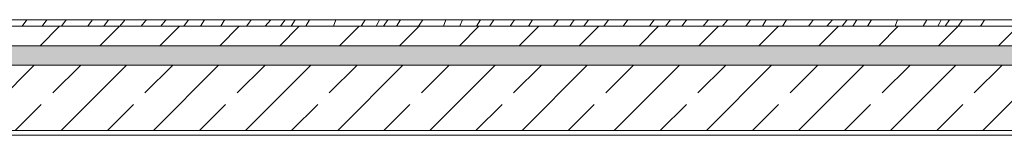
# Model space of a CAD drawing. Units: centimetres. Extents: x 642654609 to 642695834, y 605049965 to 605059474.
# Drawn here: x 642657211 to 642657513, y 605057988 to 605058024 of the extents above; entities that cross this region are included whole.
import ezdxf

# ---------------------------------------------------------------- set-up
doc = ezdxf.new("R2010")
doc.units = ezdxf.units.CM
doc.header["$MEASUREMENT"] = 0
doc.linetypes.add('Przerywana', pattern=[48, 24, -24])
doc.layers.add('Nowe_441 - stropy a', color=7, linetype='Continuous')
doc.layers.add('Nowe_441 - stropy a_Nr_pióra__100', color=7, linetype='Continuous', lineweight=13)
doc.layers.add('Nowe_441 - stropy a_Nr_pióra__95', color=8, linetype='Continuous', lineweight=13)
doc.layers.add('Nowe_441 - stropy a_Nr_pióra__97', color=7, linetype='Continuous', lineweight=13, true_color=0x3f3f3f)
doc.layers.add('Nowe_441 - stropy a_Nr_pióra__98', color=7, linetype='Continuous', lineweight=13, true_color=0x1f1f1f)

# ---------------------------------------------------------------- blocks, each defined once
blk = doc.blocks.new('*X358', base_point=(642486603.12, 604973240.38))
at = {"layer": 'Nowe_441 - stropy a_Nr_pióra__97', "color": 250, "linetype": 'Continuous', "lineweight": 13, "true_color": 0x3f3f3f}
for p, q in [((642657211.51, 605058021.77), (642657212.93, 605058023.77)), ((642657217.64, 605058021.77), (642657219.09, 605058023.77)), ((642657223.59, 605058021.77), (642657225.05, 605058023.77)), ((642657231.79, 605058021.95), (642657233.09, 605058023.77)), ((642657236.61, 605058021.77), (642657238.06, 605058023.77)), ((642657242.93, 605058023.57), (642657243.1, 605058023.77)), ((642657249.42, 605058023.4), (642657249.74, 605058023.77)), ((642657255.39, 605058023.42), (642657255.69, 605058023.77)), ((642657261.2, 605058021.77), (642657262.63, 605058023.77)), ((642657266.31, 605058021.77), (642657267.5, 605058023.77)), ((642657273.56, 605058023.5), (642657273.71, 605058023.77)), ((642657281.14, 605058022.71), (642657281.85, 605058023.77)), ((642657286.93, 605058022.73), (642657287.81, 605058023.77)), ((642657290.84, 605058021.77), (642657292.19, 605058023.65)), ((642657292.19, 605058023.65), (642657292.29, 605058023.77)), ((642657294.08, 605058021.77), (642657295.33, 605058023.77)), ((642657298.59, 605058021.77), (642657299.76, 605058023.77)), ((642657307.09, 605058021.77), (642657307.79, 605058023.77)), ((642657316.78, 605058023.77), (642657315.63, 605058021.77)), ((642657320.76, 605058022.94), (642657321.17, 605058023.77)), ((642657322.42, 605058021.77), (642657323.74, 605058023.77)), ((642657326.38, 605058021.77), (642657327.68, 605058023.77)), ((642657333.82, 605058022.73), (642657334.49, 605058023.77)), ((642657341.52, 605058023.77), (642657340.81, 605058021.77)), ((642657346.69, 605058023.77), (642657346, 605058022.1)), ((642657350.96, 605058021.77), (642657352.26, 605058023.77)), ((642657355.88, 605058023.1), (642657356.32, 605058023.77)), ((642657361.9, 605058022.67), (642657362.6, 605058023.77)), ((642657366.91, 605058021.77), (642657368.22, 605058023.77)), ((642657374.57, 605058021.77), (642657376, 605058023.77)), ((642657380.29, 605058022.74), (642657381, 605058023.77)), ((642657383.93, 605058021.77), (642657385.35, 605058023.77)), ((642657390.06, 605058021.77), (642657391.51, 605058023.77)), ((642657396.01, 605058021.77), (642657397.47, 605058023.77)), ((642657404.21, 605058021.95), (642657405.51, 605058023.77)), ((642657409.03, 605058021.77), (642657410.48, 605058023.77)), ((642657415.36, 605058023.57), (642657415.52, 605058023.77)), ((642657421.84, 605058023.4), (642657422.16, 605058023.77)), ((642657427.81, 605058023.42), (642657428.11, 605058023.77)), ((642657433.62, 605058021.77), (642657435.05, 605058023.77)), ((642657438.73, 605058021.77), (642657439.92, 605058023.77)), ((642657445.98, 605058023.5), (642657446.13, 605058023.77)), ((642657453.56, 605058022.71), (642657454.27, 605058023.77)), ((642657459.35, 605058022.73), (642657460.23, 605058023.77)), ((642657463.26, 605058021.77), (642657464.61, 605058023.65)), ((642657464.61, 605058023.65), (642657464.71, 605058023.77)), ((642657466.5, 605058021.77), (642657467.75, 605058023.77)), ((642657471.01, 605058021.77), (642657472.18, 605058023.77)), ((642657479.51, 605058021.77), (642657480.21, 605058023.77)), ((642657489.2, 605058023.77), (642657488.05, 605058021.77)), ((642657493.19, 605058022.94), (642657493.59, 605058023.77)), ((642657494.84, 605058021.77), (642657496.16, 605058023.77)), ((642657498.8, 605058021.77), (642657500.1, 605058023.77)), ((642657506.24, 605058022.73), (642657506.91, 605058023.77)), ((642657231.66, 605058021.77), (642657231.79, 605058021.95)), ((642657241.55, 605058021.77), (642657242.93, 605058023.57)), ((642657248.08, 605058021.77), (642657249.42, 605058023.4)), ((642657254.07, 605058021.77), (642657255.39, 605058023.42)), ((642657272.5, 605058021.77), (642657273.56, 605058023.5)), ((642657280.41, 605058021.77), (642657281.14, 605058022.71)), ((642657286.09, 605058021.77), (642657286.93, 605058022.73)), ((642657320.15, 605058021.77), (642657320.27, 605058021.99)), ((642657320.27, 605058021.99), (642657320.76, 605058022.94)), ((642657333.21, 605058021.77), (642657333.82, 605058022.73)), ((642657346, 605058022.1), (642657345.86, 605058021.77)), ((642657355.02, 605058021.77), (642657355.27, 605058022.17)), ((642657355.27, 605058022.17), (642657355.88, 605058023.1)), ((642657361.35, 605058021.77), (642657361.9, 605058022.67)), ((642657379.63, 605058021.77), (642657380.29, 605058022.74)), ((642657404.09, 605058021.77), (642657404.21, 605058021.95)), ((642657413.97, 605058021.77), (642657415.36, 605058023.57)), ((642657420.5, 605058021.77), (642657421.84, 605058023.4)), ((642657426.5, 605058021.77), (642657427.81, 605058023.42)), ((642657444.92, 605058021.77), (642657445.98, 605058023.5)), ((642657452.83, 605058021.77), (642657453.56, 605058022.71)), ((642657458.51, 605058021.77), (642657459.35, 605058022.73)), ((642657492.57, 605058021.77), (642657492.69, 605058021.99)), ((642657492.69, 605058021.99), (642657493.19, 605058022.94)), ((642657505.64, 605058021.77), (642657506.24, 605058022.73))]:
    blk.add_line(p, q, dxfattribs=at)
blk = doc.blocks.new('Wypełnienie_179', base_point=(642486603.12, 604973240.38))
at = {"layer": 'Nowe_441 - stropy a_Nr_pióra__97', "color": 250, "linetype": 'Continuous', "lineweight": 13, "true_color": 0x3f3f3f}
blk.add_blockref('*X358', (642486603.12, 604973240.38), dxfattribs=at)
blk = doc.blocks.new('*X362', base_point=(642486603.12, 604973240.38))
at = {"layer": 'Nowe_441 - stropy a', "linetype": 'Continuous', "lineweight": 0, "true_color": 0x000000}
for points in [[(642657240.03, 605058015.77), (642657225.03, 605058015.77), (642657225.03, 605058015.75), (642657240.03, 605058015.75)], [(642657270.03, 605058015.77), (642657255.03, 605058015.77), (642657255.03, 605058015.75), (642657270.03, 605058015.75)], [(642657300.03, 605058015.77), (642657285.03, 605058015.77), (642657285.03, 605058015.75), (642657300.03, 605058015.75)], [(642657330.03, 605058015.77), (642657315.03, 605058015.77), (642657315.03, 605058015.75), (642657330.03, 605058015.75)], [(642657360.03, 605058015.77), (642657345.03, 605058015.77), (642657345.03, 605058015.75), (642657360.03, 605058015.75)], [(642657390.03, 605058015.77), (642657375.03, 605058015.77), (642657375.03, 605058015.75), (642657390.03, 605058015.75)], [(642657420.03, 605058015.77), (642657405.03, 605058015.77), (642657405.03, 605058015.75), (642657420.03, 605058015.75)], [(642657450.03, 605058015.77), (642657435.03, 605058015.77), (642657435.03, 605058015.75), (642657450.03, 605058015.75)], [(642657480.03, 605058015.77), (642657465.03, 605058015.77), (642657465.03, 605058015.75), (642657480.03, 605058015.75)], [(642657510.03, 605058015.77), (642657495.03, 605058015.77), (642657495.03, 605058015.75), (642657510.03, 605058015.75)]]:
    blk.add_hatch(color=18, dxfattribs=at).paths.add_polyline_path(points)
blk = doc.blocks.new('Wypełnienie_181', base_point=(642486603.12, 604973240.38))
at = {"layer": 'Nowe_441 - stropy a_Nr_pióra__100', "color": 7, "linetype": 'Continuous', "lineweight": 13}
blk.add_blockref('*X362', (642486603.12, 604973240.38), dxfattribs=at)

msp = doc.modelspace()

# ---------------------------------------------------------------- hatches: boundary and pattern name
at = {"layer": 'Nowe_441 - stropy a_Nr_pióra__100', "linetype": 'Continuous', "lineweight": 13}
h = msp.add_hatch(dxfattribs=at)
h.set_pattern_fill('BETON_ZBROJONY_2', style=0, pattern_type=2)
h.set_pattern_definition([(45, (642486603.124, 604973240.377), (-14.1421356, 14.1421356), []), (45, (642486596.053, 604973247.448), (-14.1421356, 14.1421356), [15, -5])])
h.paths.add_polyline_path([(642657097.52, 605058009.75), (642657097.52, 605057989.75), (642657118.39, 605057989.75), (642657551.04, 605057989.75), (642657563.56, 605057989.75), (642657829.74, 605057989.75), (642657829.74, 605058009.75)])
at = {"layer": 'Nowe_441 - stropy a_Nr_pióra__95', "linetype": 'Continuous', "lineweight": 13}
h = msp.add_hatch(dxfattribs=at)
h.set_pattern_fill('STYROPIAN', color=8, style=0, pattern_type=2)
h.set_pattern_definition([(90, (642486603.124, 604973240.377), (-3.464101615, 0), [2, -4]), (90, (642486601.392, 604973243.377), (-3.464101615, 0), [2, -4]), (150, (642486603.124, 604973242.377), (1.73205081, 3), [2, -4]), (150, (642486599.66, 604973242.377), (1.73205081, 3), [2, -4]), (210, (642486603.124, 604973240.377), (-1.73205081, 3), [2, -4]), (210, (642486599.66, 604973240.377), (-1.73205081, 3), [2, -4])])
h.paths.add_polyline_path([(642657097.52, 605058015.75), (642657097.52, 605058009.75), (642657829.74, 605058009.75), (642657829.74, 605058015.75)])
at = {"layer": 'Nowe_441 - stropy a_Nr_pióra__98', "linetype": 'Continuous', "lineweight": 13, "true_color": 0x1f1f1f}
h = msp.add_hatch(dxfattribs=at)
h.set_pattern_fill('BETON', color=250, style=0, pattern_type=2)
h.set_pattern_definition([(45, (642486603.124, 604973240.377), (-18.3847763, 18.3847763), [19.5, -6.5]), (45, (642486603.124, 604973258.762), (-18.3847763, 18.3847763), [19.5, -6.5])])
h.paths.add_polyline_path([(642657097.52, 605058015.77), (642657829.74, 605058015.77), (642657829.74, 605058021.77), (642657097.52, 605058021.77)])

# ---------------------------------------------------------------- linework, layer by layer
at = {"layer": 'Nowe_441 - stropy a_Nr_pióra__100', "color": 7, "linetype": 'Continuous', "lineweight": 13}
for p, q in [((642657551.04, 605058023.77), (642657097.52, 605058023.77)), ((642657829.74, 605058015.75), (642657097.52, 605058015.75)), ((642657829.74, 605058009.75), (642657097.52, 605058009.75)), ((642657551.04, 605057988.25), (642657118.39, 605057988.25))]:
    msp.add_line(p, q, dxfattribs=at)
at = {"layer": 'Nowe_441 - stropy a_Nr_pióra__100', "color": 7, "linetype": 'Przerywana', "lineweight": 13}
msp.add_line((642657829.74, 605058015.77), (642657097.52, 605058015.77), dxfattribs=at)
at = {"layer": 'Nowe_441 - stropy a_Nr_pióra__100', "color": 7, "linetype": 'Continuous', "lineweight": 13, "flags": 128}
for points in [[(642658078.73, 605058021.77), (642658076.09, 605058021.77), (642658057.3, 605058021.77), (642657848.53, 605058021.77), (642657829.74, 605058021.77), (642657097.52, 605058021.77)], [(642657829.74, 605057989.75), (642657563.56, 605057989.75), (642657551.04, 605057989.75), (642657118.39, 605057989.75), (642657097.52, 605057989.75)]]:
    msp.add_lwpolyline(points, dxfattribs=at)

# ---------------------------------------------------------------- block references
at = {"layer": 'Nowe_441 - stropy a_Nr_pióra__100', "color": 7, "linetype": 'Continuous', "lineweight": 13}
msp.add_blockref('Wypełnienie_181', (642486603.12, 604973240.38), dxfattribs=at)
at = {"layer": 'Nowe_441 - stropy a_Nr_pióra__97', "color": 250, "linetype": 'Continuous', "lineweight": 13, "true_color": 0x3f3f3f}
msp.add_blockref('Wypełnienie_179', (642486603.12, 604973240.38), dxfattribs=at)

doc.saveas('drawing.dxf')
